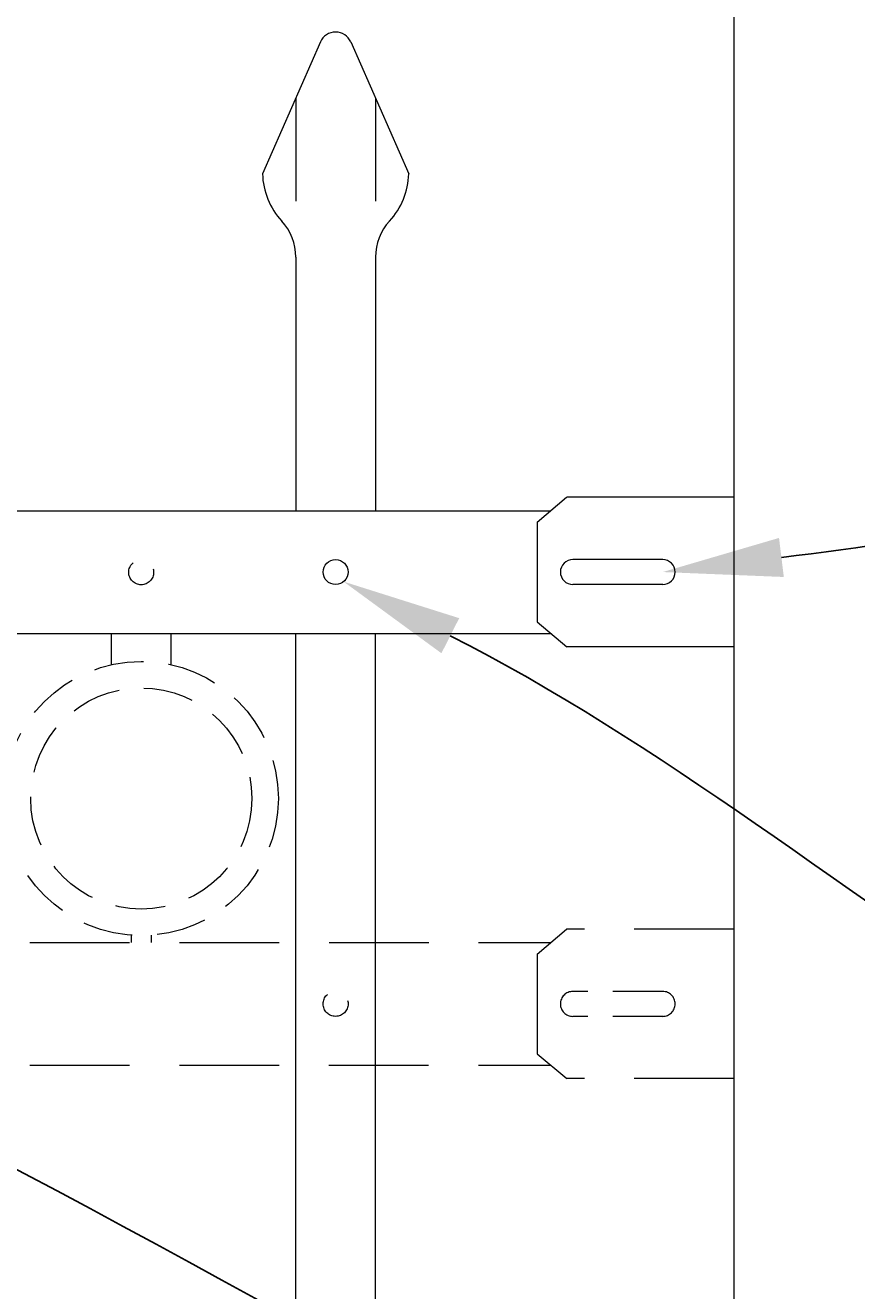
# Model space of a CAD drawing. Extents: x 99 to 5592, y 118 to 708.
# Drawn here: x 5460 to 5471, y 665 to 681 of the extents above; entities that cross this region are included whole.
import ezdxf
from ezdxf import colors
from ezdxf.entities.mleader import LeaderData, LeaderLine
from ezdxf.math import Vec2, Vec3

# ---------------------------------------------------------------- set-up
doc = ezdxf.new("R2010")
doc.units = 0
doc.header["$LTSCALE"] = 10
doc.header["$MEASUREMENT"] = 0
doc.linetypes.add('HIDDEN', pattern=[0.375, 0.25, -0.125])
doc.linetypes.add('HIDDEN2', pattern=[0.1875, 0.125, -0.0625])
for name, color, linetype, lineweight in [('3', 6, 'CONTINUOUS', 20), ('4', 80, 'CONTINUOUS', 15), ('5', 50, 'CONTINUOUS', 9)]:
    doc.layers.add(name, color=color, linetype=linetype, lineweight=lineweight)
doc.styles.get("Standard").update_dxf_attribs({"font": 'txt.shx', "height": 0.09375})

# ---------------------------------------------------------------- blocks, each defined once
blk = doc.blocks.new('1in LF PICKET')
at = {"layer": '4'}
for p, q in [((206.905, -66.92), (206.18, -68.572)), ((207.287, -66.92), (208.012, -68.572)), ((206.596, -69.616), (206.596, -72.796)), ((207.596, -69.616), (207.596, -72.796))]:
    blk.add_line(p, q, dxfattribs=at)
for centre, radius, start, end in [((207.096, -67.004), 0.208, 23.7106, 156.2894), ((207.096, -68.546), 0.917, 181.6594, 222.5369), ((207.096, -68.546), 0.917, 317.4631, 358.3406), ((205.929, -69.616), 0.667, 0, 42.5369), ((208.263, -69.616), 0.667, 137.4631, 180)]:
    blk.add_arc(centre, radius, start, end, dxfattribs=at)
at = {"layer": '5'}
for p, q in [((206.596, -67.624), (206.596, -68.916)), ((207.596, -67.624), (207.596, -68.916))]:
    blk.add_line(p, q, dxfattribs=at)

msp = doc.modelspace()

# ---------------------------------------------------------------- linework, layer by layer
at = {"layer": '3'}
for p, q in [((5469.16676, 682.03267), (5469.16676, 601.79801)), ((5466.69753, 674.88813), (5467.06628, 675.20011)), ((5467.94544, 675.20108), (5467.07044, 675.20108)), ((5468.32304, 675.20108), (5467.44804, 675.20108)), ((5468.90567, 675.20108), (5468.03067, 675.20108)), ((5469.16676, 675.20108), (5468.40415, 675.20108)), ((5379.71515, 675.03267), (5466.86838, 675.03267)), ((5379.71515, 675.03267), (5466.86838, 675.03267)), ((5379.71515, 675.03267), (5466.86838, 675.03267)), ((5466.69804, 674.88858), (5466.69804, 673.63858)), ((5468.27278, 674.41983), (5467.14778, 674.41983)), ((5468.27278, 674.10733), (5467.14778, 674.10733)), ((5466.69767, 673.63822), (5467.07094, 673.32661)), ((5379.71368, 673.49448), (5466.86985, 673.49448)), ((5379.71368, 673.49448), (5466.86985, 673.49448)), ((5379.71368, 673.49448), (5466.86985, 673.49448)), ((5468.78917, 673.32608), (5467.07044, 673.32608)), ((5469.16676, 673.32608), (5467.44804, 673.32608))]:
    msp.add_line(p, q, dxfattribs=at)
for centre, start, end in [((5467.14684, 674.26358), 90, 270), ((5468.27278, 674.26358), 270, 90)]:
    msp.add_arc(centre, 0.15625, start, end, dxfattribs=at)
at = {"layer": '4'}
for p, q in [((5463.67224, 616.57086), (5463.67224, 673.49448)), ((5464.67224, 616.57086), (5464.67224, 673.49448))]:
    msp.add_line(p, q, dxfattribs=at)
msp.add_circle((5464.17224, 674.26358), 0.15625, dxfattribs=at)
at = {"layer": '5', "linetype": 'HIDDEN'}
for p, q in [((5461.36102, 673.10165), (5461.36102, 673.49448)), ((5462.11102, 673.10165), (5462.11102, 673.49448)), ((5461.61102, 669.71082), (5461.61102, 669.61948)), ((5461.86102, 669.71082), (5461.86102, 669.61948))]:
    msp.add_line(p, q, dxfattribs=at)
at = {"layer": '5', "linetype": 'HIDDEN2'}
for p, q in [((5466.69753, 669.47494), (5467.06628, 669.78692)), ((5469.16676, 669.78692), (5467.06628, 669.78692)), ((5379.71515, 669.61948), (5466.86838, 669.61948)), ((5379.71515, 669.61948), (5466.86838, 669.61948)), ((5379.71515, 669.61948), (5466.86838, 669.61948)), ((5466.69804, 669.47539), (5466.69804, 668.22539)), ((5466.69767, 668.22503), (5467.07094, 667.91342)), ((5379.71368, 668.08129), (5466.86985, 668.08129)), ((5379.71368, 668.08129), (5466.86985, 668.08129)), ((5379.71368, 668.08129), (5466.86985, 668.08129)), ((5469.16676, 667.91385), (5467.06628, 667.91385))]:
    msp.add_line(p, q, dxfattribs=at)
at = {"layer": '5', "linetype": 'HIDDEN2', "ltscale": 0.5}
for p, q in [((5468.27278, 669.00664), (5467.14778, 669.00664)), ((5468.27278, 668.69414), (5467.14778, 668.69414))]:
    msp.add_line(p, q, dxfattribs=at)
for centre, radius in [((5461.73474, 674.26069), 0.15625), ((5461.73602, 671.42466), 1.7184), ((5461.73602, 671.42466), 1.38581), ((5464.17224, 668.85039), 0.15625)]:
    msp.add_circle(centre, radius, dxfattribs=at)
for centre, start, end in [((5467.14684, 668.85039), 90, 270), ((5468.27278, 668.85039), 270, 90)]:
    msp.add_arc(centre, 0.15625, start, end, dxfattribs=at)

# ---------------------------------------------------------------- block references
at = {"layer": '5'}
msp.add_blockref('1in LF PICKET', (5257.07634, 747.82829), dxfattribs=at)

# ---------------------------------------------------------------- leaders
ml = msp.add_multileader_mtext('Standard', dxfattribs=at)
ml.set_content('')
ml.set_leader_properties()
ml.build(insert=Vec2(0, 0))
ml.multileader.update_dxf_attribs({"leader_type": 2, "text_right_attachment_type": 6, "dogleg_length": 0.36, "arrow_head_size": 1.5})
ctx = ml.context
ctx.base_point, ctx.char_height, ctx.arrow_head_size, ctx.landing_gap_size, ctx.plane_origin = Vec3(5481.71057, 675.91297), 0.09375, 1.5, 0.09, Vec3(5481.71057, 674.76919)
ctx.right_attachment = 6
notes = []
notes.append((ctx, [(0, (1, 1, 0), (5481.35057, 675.91297), (1, 0), 0.36, [(0, [(5468.27278, 674.26358)], 0, [])])]))
ctx.mtext, ml.multileader.dxf.content_type = None, 0
ml = msp.add_multileader_mtext('Standard', dxfattribs=at)
ml.set_content('')
ml.set_leader_properties()
ml.build(insert=Vec2(0, 0))
ml.multileader.update_dxf_attribs({"leader_type": 2, "text_right_attachment_type": 6, "dogleg_length": 0.36, "arrow_head_size": 1.5})
ctx = ml.context
ctx.base_point, ctx.char_height, ctx.arrow_head_size, ctx.landing_gap_size, ctx.plane_origin = Vec3(5481.26171, 665.53464), 0.09375, 1.5, 0.09, Vec3(5481.26171, 659.77432)
ctx.right_attachment = 6
notes.append((ctx, [(0, (1, 1, 0), (5480.90171, 665.53464), (1, 0), 0.36, [(0, [(5464.27232, 674.14359)], 0, [])])]))
ctx.mtext, ml.multileader.dxf.content_type = None, 0
ml = msp.add_multileader_mtext('Standard', dxfattribs=at)
ml.set_content('')
ml.set_leader_properties()
ml.build(insert=Vec2(0, 0))
ml.multileader.update_dxf_attribs({"leader_type": 2, "text_right_attachment_type": 6, "dogleg_length": 0.36, "arrow_head_size": 1.5})
ctx = ml.context
ctx.base_point, ctx.char_height, ctx.arrow_head_size, ctx.landing_gap_size, ctx.plane_origin = Vec3(5481.49298, 635.24581), 0.09375, 1.5, 0.09, Vec3(5481.49298, 621.90763)
ctx.right_attachment = 6
notes.append((ctx, [(0, (1, 1, 0), (5481.13298, 635.24581), (1, 0), 0.36, [(0, [(5424.02001, 674.00686)], 0, [])])]))
ctx.mtext, ml.multileader.dxf.content_type = None, 0
ml = msp.add_multileader_mtext('Standard', dxfattribs=at)
ml.set_content('')
ml.set_leader_properties()
ml.build(insert=Vec2(0, 0))
ml.multileader.update_dxf_attribs({"leader_type": 2, "text_right_attachment_type": 6, "dogleg_length": 0.36, "arrow_head_size": 1.5})
ctx = ml.context
ctx.base_point, ctx.char_height, ctx.arrow_head_size, ctx.landing_gap_size, ctx.plane_origin = Vec3(5481.52051, 658.66935), 0.09375, 1.5, 0.09, Vec3(5481.52051, 651.41544)
ctx.right_attachment = 6
notes.append((ctx, [(0, (1, 1, 0), (5481.16051, 658.66935), (1, 0), 0.36, [(0, [(5453.02548, 670.0563)], 0, [])])]))
ctx.mtext, ml.multileader.dxf.content_type = None, 0
for ctx, leaders in notes:
    for number, flags, end, landing, length, lines in leaders:
        leader = LeaderData()
        leader.index, (leader.has_last_leader_line, leader.has_dogleg_vector, leader.attachment_direction) = number, flags
        leader.last_leader_point, leader.dogleg_vector, leader.dogleg_length = Vec3(end), Vec3(landing), length
        for number, points, colour, breaks in lines:
            line = LeaderLine()
            line.index, line.vertices, line.color, line.breaks = number, Vec3.list(points), colors.encode_raw_color(colour), breaks
            leader.lines.append(line)
        ctx.leaders.append(leader)

doc.saveas('drawing.dxf')
